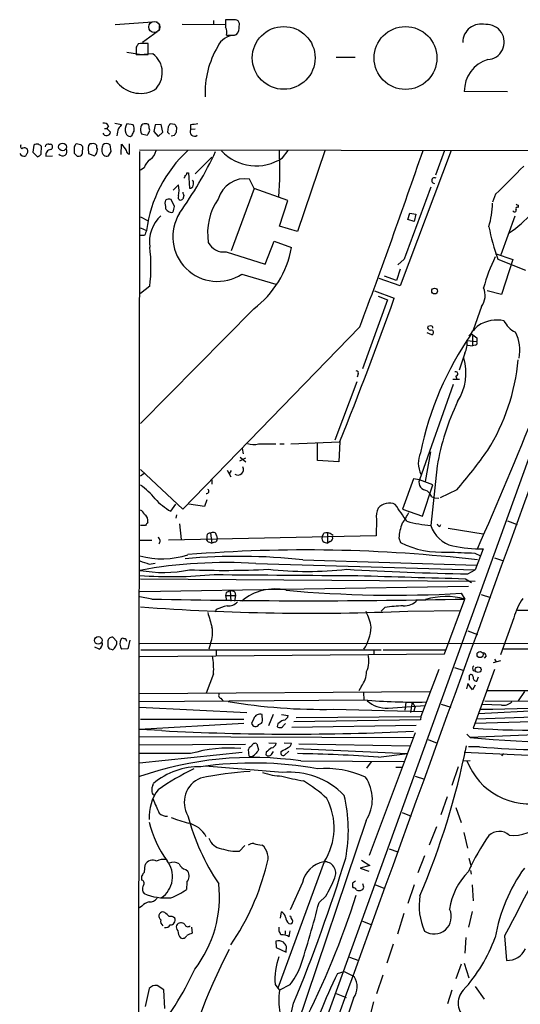
# Model space of a CAD drawing. Extents: x 6 to 1064, y 9 to 895.
# Drawn here: x 40 to 121, y 725 to 885 of the extents above; entities that cross this region are included whole.
import ezdxf

# ---------------------------------------------------------------- set-up
doc = ezdxf.new("R2010")
doc.units = 0
doc.header["$MEASUREMENT"] = 0
doc.layers.add('MAIN', color=5, linetype='CONTINUOUS')

msp = doc.modelspace()

# ---------------------------------------------------------------- linework, layer by layer
at = {"layer": 'MAIN'}
for p, q in [((71.2047, 884.5127), (71.2047, 883.92)), ((74.3373, 884.5973), (73.152, 884.5973)), ((55.2873, 883.8353), (62.0607, 884.3433)), ((62.3993, 883.666), (62.3993, 882.904)), ((66.1247, 883.92), (73.0673, 883.8353)), ((62.0607, 882.65), (59.69, 880.9567)), ((74.5913, 882.142), (74.93, 882.2267)), ((58.674, 880.1947), (58.674, 879.0093)), ((59.3513, 880.7873), (59.0127, 880.7027)), ((60.6213, 879.0093), (60.6213, 880.7873)), ((57.15, 879.348), (59.5207, 879.0093)), ((58.674, 879.0093), (60.6213, 879.0093)), ((61.3833, 879.094), (59.944, 879.0093)), ((94.1493, 878.5013), (91.1013, 878.5013)), ((118.872, 872.9133), (111.8447, 872.998)), ((53.5093, 866.9867), (53.9327, 866.9867)), ((54.1867, 867.41), (53.9327, 866.9867)), ((53.9327, 866.9867), (54.5253, 866.394)), ((55.2027, 867.8333), (56.3033, 867.664)), ((58.166, 867.5793), (57.15, 867.7487)), ((60.198, 867.7487), (59.944, 867.7487)), ((60.7907, 867.0713), (60.7907, 867.3253)), ((61.722, 867.5793), (61.5527, 866.4787)), ((62.738, 867.664), (61.722, 867.5793)), ((62.992, 866.394), (62.738, 867.664)), ((63.8387, 867.2407), (63.754, 866.394)), ((64.9393, 867.664), (64.1773, 867.7487)), ((65.1933, 866.394), (65.278, 867.156)), ((67.4793, 867.5793), (67.4793, 866.8173)), ((68.2413, 866.902), (67.4793, 866.8173)), ((57.7427, 865.7167), (57.9967, 865.886)), ((59.5207, 866.14), (60.452, 865.886)), ((61.5527, 866.4787), (62.23, 865.7167)), ((62.23, 865.7167), (62.992, 866.394)), ((63.754, 866.394), (64.0927, 866.0553)), ((64.3467, 865.8013), (64.8547, 865.886)), ((42.0793, 864.2773), (41.91, 863.1767)), ((43.2647, 862.838), (43.3493, 864.108)), ((44.5347, 864.4467), (44.7887, 864.4467)), ((48.5987, 864.0233), (48.5987, 863.0073)), ((49.6993, 864.362), (48.9373, 864.5313)), ((49.9533, 863.0073), (50.038, 864.0233)), ((51.4773, 864.5313), (51.1387, 864.5313)), ((54.61, 863.2613), (54.4407, 864.362)), ((56.2187, 862.7533), (56.3033, 864.4467)), ((57.5733, 862.838), (57.5733, 864.5313)), ((40.894, 862.838), (40.7247, 862.4993)), ((41.91, 863.1767), (42.672, 862.4147)), ((44.0267, 862.4993), (45.1273, 862.584)), ((49.1067, 862.4993), (49.4453, 862.4993)), ((50.9693, 863.1767), (50.9693, 862.9227)), ((50.9693, 862.9227), (51.9007, 862.584)), ((54.1867, 862.584), (54.61, 863.2613)), ((59.182, 863.2613), (58.928, 636.27)), ((59.0973, 638.4713), (140.2927, 863.346)), ((59.182, 863.5153), (124.7987, 863.4307)), ((68.2413, 859.6207), (70.9507, 862.33)), ((82.3807, 862.2453), (83.312, 863.4307)), ((89.2387, 863.346), (84.836, 850.3073)), ((109.728, 863.4307), (101.4307, 841.502)), ((108.6273, 863.4307), (107.188, 859.4513)), ((59.944, 860.6367), (59.3513, 860.2133)), ((66.8867, 859.79), (67.1407, 859.79)), ((67.1407, 859.79), (67.31, 857.3347)), ((65.532, 857.8427), (64.6853, 856.996)), ((77.8087, 857.25), (74.0833, 847.1747)), ((77.8087, 857.25), (77.0467, 858.774)), ((83.2273, 855.3027), (77.8087, 857.25)), ((66.3787, 856.1493), (66.2093, 855.5567)), ((116.9247, 856.3187), (116.4167, 855.0487)), ((63.4153, 854.3713), (63.4153, 854.0327)), ((64.8547, 854.3713), (64.3467, 855.472)), ((81.8727, 851.154), (83.2273, 855.3027)), ((120.5653, 854.5407), (120.5653, 854.202)), ((59.3513, 852.678), (60.6213, 852.0007)), ((102.7007, 852.2547), (103.0393, 853.2707)), ((103.0393, 853.2707), (103.9707, 853.1013)), ((103.9707, 853.1013), (103.7167, 851.916)), ((120.0573, 852.7627), (117.7713, 846.4973)), ((59.3513, 850.9), (60.3673, 850.4767)), ((84.836, 850.3073), (81.8727, 851.154)), ((103.7167, 851.916), (102.7007, 852.2547)), ((60.0287, 849.63), (59.3513, 849.63)), ((79.5867, 844.9733), (81.026, 848.6987)), ((81.026, 848.6987), (83.82, 847.6827)), ((73.2367, 847.0053), (79.5867, 844.9733)), ((116.84, 846.7513), (119.7187, 845.7353)), ((102.108, 845.82), (101.092, 844.8887)), ((117.2633, 845.82), (121.7507, 844.042)), ((119.7187, 845.7353), (117.856, 840.0627)), ((75.7767, 843.3647), (81.28, 841.756)), ((100.838, 842.3487), (98.8907, 843.026)), ((101.4307, 844.2113), (100.838, 842.3487)), ((60.8753, 841.4173), (59.3513, 840.232)), ((101.4307, 841.502), (98.044, 842.6873)), ((97.282, 840.6553), (100.4993, 839.47)), ((97.8747, 839.8087), (99.3987, 839.216)), ((117.856, 840.0627), (115.57, 840.6553)), ((99.3987, 839.216), (95.3347, 828.04)), ((114.6387, 838.1153), (113.284, 834.3053)), ((77.724, 837.7767), (59.3513, 819.15)), ((106.426, 834.9827), (105.918, 834.898)), ((94.9113, 834.8133), (66.2093, 805.2647)), ((106.5953, 833.5433), (105.8333, 833.882)), ((113.1993, 833.374), (113.1993, 831.7653)), ((112.268, 832.612), (113.8767, 832.4427)), ((112.4373, 831.85), (113.1993, 831.7653)), ((113.6227, 831.85), (113.1993, 831.7653)), ((113.8767, 833.0353), (113.8767, 832.4427)), ((111.9293, 830.58), (110.998, 827.786)), ((94.6573, 827.1933), (94.488, 826.6853)), ((94.4033, 825.9233), (90.8473, 816.4407)), ((110.0667, 825.5), (104.5633, 810.006)), ((109.982, 826.3467), (111.0827, 826.3467)), ((110.49, 826.8547), (110.6593, 826.3467)), ((78.486, 815.848), (81.28, 815.848)), ((81.9573, 815.848), (82.6347, 815.848)), ((83.7353, 815.848), (91.6093, 816.1867)), ((88.0533, 813.1387), (88.0533, 815.9327)), ((91.694, 816.2713), (91.5247, 812.9693)), ((75.8613, 815.086), (76.0307, 814.2393)), ((106.3413, 814.578), (105.4947, 809.752)), ((76.3693, 813.562), (75.438, 813.054)), ((75.5227, 813.7313), (76.454, 812.9693)), ((91.5247, 812.9693), (88.0533, 813.1387)), ((66.2093, 805.2647), (59.3513, 811.6993)), ((59.3513, 810.6833), (59.944, 811.1067)), ((73.406, 811.6147), (73.9987, 810.514)), ((74.0833, 811.53), (73.7447, 811.022)), ((107.442, 812.292), (106.426, 802.64)), ((70.9507, 810.006), (70.9507, 809.3287)), ((103.632, 810.1753), (101.854, 805.2647)), ((104.5633, 810.006), (103.632, 810.1753)), ((106.7647, 809.244), (104.5633, 810.006)), ((105.0713, 804.164), (106.7647, 809.244)), ((110.6593, 808.3973), (107.95, 807.1273)), ((70.104, 806.7887), (69.7653, 805.688)), ((106.5953, 807.2967), (107.0187, 807.1273)), ((107.0187, 807.1273), (107.696, 807.0427)), ((64.262, 804.926), (65.1087, 806.1113)), ((69.7653, 805.688), (67.2253, 806.1113)), ((101.854, 805.2647), (105.0713, 804.164)), ((65.1933, 804.3333), (65.1087, 803.8253)), ((97.6207, 803.656), (97.536, 800.9467)), ((118.872, 803.402), (120.396, 802.8093)), ((60.198, 802.64), (59.3513, 802.64)), ((65.7013, 802.894), (65.9553, 800.354)), ((70.6967, 801.37), (70.9507, 799.7613)), ((88.8153, 800.7773), (89.0693, 801.37)), ((89.662, 801.4547), (89.662, 799.7613)), ((107.8653, 802.4707), (108.0347, 802.8093)), ((109.22, 802.2167), (114.8927, 801.2853)), ((59.2667, 800.2693), (61.214, 800.2693)), ((97.536, 800.9467), (63.9233, 800.2693)), ((70.104, 800.9467), (70.104, 800.5233)), ((70.5273, 799.9307), (70.9507, 799.7613)), ((71.374, 799.9307), (70.9507, 799.7613)), ((71.7127, 801.0313), (71.7973, 800.5233)), ((89.154, 799.9307), (89.662, 799.7613)), ((90.0853, 800.0153), (89.662, 799.7613)), ((90.424, 801.116), (90.5933, 801.116)), ((101.2613, 800.608), (101.5153, 799.846)), ((114.8927, 798.83), (114.4693, 797.7293)), ((85.6827, 797.052), (113.8767, 796.2053)), ((113.538, 798.1527), (114.4693, 797.7293)), ((114.4693, 797.7293), (113.6227, 795.4433)), ((116.7553, 797.3907), (118.1947, 796.8827)), ((60.7907, 796.3747), (61.722, 796.544)), ((78.0627, 796.4593), (113.6227, 795.4433)), ((112.4373, 794.766), (113.6227, 795.4433)), ((59.3513, 794.004), (113.6227, 793.5807)), ((112.014, 794.004), (113.03, 793.4113)), ((112.522, 792.734), (59.2667, 791.8873)), ((73.914, 792.0567), (73.9987, 790.3633)), ((74.676, 791.8027), (74.7607, 791.2947)), ((61.214, 790.702), (59.2667, 791.0407)), ((73.2367, 791.718), (73.152, 791.2947)), ((73.152, 791.2947), (73.3213, 790.448)), ((73.152, 791.2947), (74.7607, 791.2947)), ((74.7607, 791.2947), (74.5913, 790.3633)), ((108.6273, 781.812), (111.9293, 790.702)), ((111.3367, 791.6333), (111.9293, 790.702)), ((114.554, 791.464), (116.078, 790.956)), ((71.628, 789.0087), (71.4587, 788.5853)), ((98.9753, 789.3473), (98.3827, 788.7547)), ((102.7007, 788.7547), (111.1673, 788.8393)), ((119.888, 787.654), (117.6867, 781.6427)), ((112.4373, 785.5373), (113.9613, 784.9447)), ((55.5413, 783.844), (54.864, 784.5213)), ((57.658, 784.0133), (57.3193, 782.6587)), ((52.6627, 782.574), (51.9853, 782.9127)), ((54.102, 783.7593), (54.102, 783.082)), ((54.61, 782.574), (54.864, 782.4893)), ((57.3193, 782.6587), (56.3033, 782.574)), ((59.2667, 783.5053), (279.9927, 783.6747)), ((59.436, 782.4893), (98.3827, 782.4893)), ((70.6967, 783.5053), (70.4427, 782.574)), ((71.628, 782.4893), (71.628, 781.558)), ((97.1973, 782.4893), (97.1973, 781.812)), ((98.7213, 782.4893), (108.7967, 782.4893)), ((59.2667, 781.3887), (108.6273, 781.812)), ((115.4007, 781.4733), (115.062, 781.1347)), ((117.6867, 780.7113), (116.5013, 780.3727)), ((116.7553, 780.9653), (117.0093, 780.542)), ((107.696, 779.272), (104.8173, 771.652)), ((110.236, 779.6107), (111.76, 779.1027)), ((116.7553, 779.272), (113.284, 769.7893)), ((113.284, 779.1027), (113.7073, 779.018)), ((71.2047, 778.5947), (70.0193, 775.462)), ((112.6913, 777.5787), (112.6913, 778.3407)), ((113.8767, 777.4093), (114.1307, 778.0867)), ((95.1653, 776.5627), (94.742, 775.8007)), ((112.4373, 776.986), (112.1833, 776.1393)), ((113.1993, 775.97), (112.4373, 776.986)), ((113.6227, 776.732), (113.1993, 775.97)), ((59.182, 775.3773), (106.2567, 775.716)), ((59.182, 774.1073), (95.5887, 774.3613)), ((72.39, 774.6153), (72.7287, 774.192)), ((95.504, 775.5467), (95.5887, 774.3613)), ((121.5813, 775.716), (120.5653, 774.192)), ((59.182, 773.176), (76.6233, 772.3293)), ((90.5933, 772.8373), (105.156, 772.4987)), ((99.4833, 773.0067), (105.4947, 773.43)), ((102.362, 773.938), (102.1927, 772.668)), ((103.378, 774.0227), (103.124, 772.3293)), ((103.378, 774.0227), (103.886, 773.176)), ((103.7167, 772.5833), (103.886, 773.176)), ((108.1193, 773.684), (109.6433, 773.176)), ((159.766, 772.922), (113.792, 771.2287)), ((114.1307, 772.16), (147.4893, 773.938)), ((117.856, 773.5147), (114.7233, 773.5993)), ((115.1467, 774.192), (139.446, 774.0227)), ((59.3513, 771.2287), (76.1153, 771.2287)), ((77.724, 771.3133), (77.3853, 770.5513)), ((79.1633, 770.9747), (79.0787, 771.9907)), ((80.8567, 771.9907), (80.0947, 770.128)), ((82.2113, 771.9907), (83.312, 771.8213)), ((104.7327, 771.144), (84.2433, 770.8053)), ((84.582, 771.4827), (104.8173, 771.652)), ((104.8173, 771.652), (104.7327, 771.144)), ((162.306, 771.8213), (113.538, 770.5513)), ((76.1153, 770.5513), (59.182, 769.5353)), ((62.8227, 769.366), (59.182, 769.5353)), ((81.6187, 770.4667), (81.534, 770.0433)), ((82.55, 770.2127), (82.8887, 770.5513)), ((104.0553, 770.2127), (83.9047, 769.874)), ((164.6767, 770.2973), (112.776, 768.2653)), ((59.182, 768.4347), (103.5473, 768.2653)), ((103.886, 769.0273), (96.4353, 749.1307)), ((106.0027, 767.9267), (107.442, 767.334)), ((112.268, 768.7733), (112.776, 768.2653)), ((59.182, 767.08), (76.3693, 767.1647)), ((76.962, 765.2173), (76.8773, 766.318)), ((78.232, 767.2493), (78.486, 766.2333)), ((80.1793, 767.4187), (81.3647, 767.334)), ((82.6347, 767.4187), (83.82, 767.334)), ((84.582, 766.4873), (102.616, 765.6407)), ((85.0053, 767.2493), (103.0393, 766.9107)), ((114.3, 766.7413), (112.522, 766.7413)), ((75.8613, 765.81), (59.182, 764.1167)), ((67.4793, 765.6407), (59.2667, 765.6407)), ((79.756, 765.8947), (79.6713, 765.4713)), ((80.6873, 765.6407), (80.9413, 765.9793)), ((82.7193, 765.3867), (83.3967, 766.064)), ((97.9593, 765.048), (102.616, 765.6407)), ((127.8467, 765.048), (111.8447, 765.81)), ((117.9407, 765.302), (118.2793, 765.6407)), ((82.3807, 762.5927), (69.85, 763.6087)), ((85.344, 764.4553), (102.108, 764.3707)), ((96.774, 764.286), (96.012, 763.27)), ((100.7533, 763.4393), (101.6847, 763.4393)), ((110.8287, 763.524), (109.8127, 760.476)), ((111.5907, 764.4553), (112.776, 764.54)), ((103.886, 762), (105.41, 761.492)), ((61.3833, 760.476), (61.468, 760.8147)), ((109.0507, 758.6133), (108.0347, 755.7347)), ((110.49, 756.92), (111.3367, 754.4647)), ((101.7693, 756.0733), (103.2087, 755.4807)), ((95.9273, 754.8033), (84.7513, 721.614)), ((107.3573, 753.7873), (106.172, 750.824)), ((111.76, 752.856), (112.3527, 750.316)), ((75.438, 749.808), (76.2847, 750.7393)), ((99.6527, 750.2313), (101.092, 749.7233)), ((105.41, 749.046), (104.3093, 746.3367)), ((112.6067, 748.7073), (112.9453, 747.3527)), ((60.0287, 746.4213), (60.1133, 747.6067)), ((89.154, 748.1147), (81.6187, 727.6253)), ((96.52, 747.522), (94.996, 747.0987)), ((94.996, 747.0987), (96.3507, 746.5907)), ((95.1653, 748.3687), (96.52, 747.522)), ((59.6053, 745.1513), (59.6053, 745.8287)), ((66.7173, 746.8447), (67.056, 746.5907)), ((112.8607, 746.6753), (112.9453, 746.0827)), ((66.8867, 744.8127), (66.802, 743.6273)), ((85.598, 744.728), (83.6507, 740.3253)), ((94.234, 744.982), (93.726, 744.6433)), ((95.5887, 743.966), (95.4193, 744.5587)), ((95.4193, 743.6273), (95.5887, 743.966)), ((97.4513, 744.3893), (98.9753, 743.7967)), ((103.7167, 744.3893), (102.7007, 741.3413)), ((113.1147, 744.3893), (113.284, 741.7647)), ((89.408, 742.5267), (88.3073, 741.5107)), ((94.3187, 743.5427), (94.5727, 743.458)), ((59.6053, 740.918), (59.182, 740.664)), ((63.3307, 739.902), (62.992, 739.9867)), ((82.042, 738.9707), (82.2113, 739.9867)), ((83.7353, 739.2247), (83.566, 739.3093)), ((102.0233, 739.7327), (101.0073, 736.346)), ((113.1147, 740.0713), (112.522, 737.5313)), ((67.6487, 737.5313), (67.7333, 736.5153)), ((83.3967, 738.124), (83.7353, 738.0393)), ((95.3347, 738.4627), (96.8587, 737.87)), ((82.804, 736.9387), (82.804, 736.346)), ((83.4813, 735.9227), (83.6507, 736.9387)), ((118.364, 736.092), (118.7027, 732.1127)), ((81.28, 735.2453), (81.3647, 734.2293)), ((82.9733, 733.4673), (83.058, 734.3987)), ((100.33, 734.7373), (99.314, 731.6893)), ((112.0987, 735.838), (111.9293, 733.298)), ((81.3647, 734.2293), (82.9733, 733.4673)), ((93.218, 732.6207), (94.742, 732.1127)), ((111.3367, 731.52), (110.49, 729.1493)), ((111.8447, 731.6893), (112.6067, 729.3187)), ((91.2707, 729.996), (92.3713, 730.3347)), ((92.3713, 730.3347), (93.98, 729.488)), ((98.6367, 729.742), (97.6207, 726.694)), ((63.1613, 727.3713), (62.0607, 728.0487)), ((81.1953, 728.218), (81.6187, 727.6253)), ((83.566, 728.1333), (81.8727, 727.2867)), ((60.7907, 727.5407), (60.1133, 724.662)), ((63.3307, 724.3233), (63.1613, 727.3713)), ((81.6187, 727.6253), (81.8727, 727.2867)), ((91.1013, 726.7787), (92.71, 726.1013)), ((109.8127, 727.2867), (109.1353, 725.0853)), ((113.6227, 727.8793), (115.062, 725.8473)), ((97.1127, 725.424), (96.266, 722.0373))]:
    msp.add_line(p, q, dxfattribs=at)
at = {"layer": 'MAIN', "color": 5}
msp.add_circle((61.5949, 883.4544), 0.8988, dxfattribs=at)
at = {"layer": 'MAIN'}
for centre, radius in [((82.5798, 878.4332), 5.0917), ((102.3133, 878.4223), 5.0965), ((46.7327, 864.0046), 0.6282), ((107.0308, 840.6379), 0.4728), ((52.5338, 783.9958), 0.61), ((114.4127, 781.7102), 0.4953), ((114.0893, 779.2569), 0.4635)]:
    msp.add_circle(centre, radius, dxfattribs=at)
for centre, radius, start, end in [((369.5018, 884.0046), 296.3504, 179.885409, 180.114572), ((74.5914, 883.6662), 0.9651, 52.120851, 105.264491), ((74.6335, 883.8776), 0.7784, 337.625871, 44.994796), ((71.65, 882.5655), 1.7241, 345.780796, 29.40482), ((73.8354, 883.3122), 1.5416, 315.239158, 10.053194), ((114.5877, 880.928), 2.9971, 75.936401, 179.451338), ((115.4854, 880.999), 2.8403, 273.415146, 93.417159), ((74.7241, 879.0471), 3.0977, 92.457015, 156.560728), ((73.9563, 1199.6416), 317.5002, 269.885408, 270.114592), ((185.8317, 795.7815), 152.6259, 146.192738, 146.421942), ((59.9863, 563.2876), 317.5003, 89.885408, 90.114592), ((84.6479, 872.7698), 14.8108, 149.533965, 182.393368), ((59.1577, 876.0707), 3.7541, 311.33797, 53.641386), ((117.1694, 873.0576), 5.325, 106.525796, 180.641292), ((59.3675, 877.5615), 4.8706, 214.88264, 297.775634), ((53.4389, 867.0009), 0.8524, 28.681808, 102.438404), ((59.1348, 865.6512), 3.5966, 158.203028, 177.608154), ((225.3822, 740.3195), 211.6703, 143.014179, 143.243351), ((58.5381, 866.8231), 1.6684, 146.304218, 201.01828), ((56.7271, 866.8174), 1.6282, 351.021336, 27.901296), ((60.6402, 866.7798), 1.2894, 159.055966, 209.748188), ((60.0288, 867.156), 0.5987, 98.142282, 171.868545), ((60.3356, 867.3148), 0.4552, 1.321685, 107.595058), ((60.1552, 866.7327), 0.7201, 331.943894, 28.049084), ((191.0079, 782.8448), 152.6259, 146.200557, 146.42974), ((-61.9028, 782.7273), 152.6537, 33.57811, 33.807272), ((68.1371, 866.4787), 0.7398, 152.763031, 306.769229), ((110.422, 571.3142), 299.3611, 98.018223, 98.247406), ((53.8631, 866.5134), 0.6729, 205.407334, 349.77893), ((57.7511, 866.5547), 0.8381, 203.187819, 269.425694), ((-111.1389, 950.8645), 189.2834, 333.323755, 333.552965), ((-66.3901, 950.8226), 152.6537, 326.192759, 326.421922), ((-61.9759, 950.7899), 152.6259, 326.200557, 326.42974), ((40.5552, 864.1503), 0.6292, 160.338213, 227.731211), ((40.5581, 863.3207), 0.5604, 53.175087, 139.494074), ((40.4707, 863.3037), 0.6293, 312.269402, 47.724474), ((42.6298, 863.5996), 0.8731, 75.981264, 129.087174), ((-41.5873, 737.2658), 152.6538, 56.19278, 56.421942), ((44.3971, 864.0128), 0.4552, 72.404942, 178.678315), ((44.6933, 864.0234), 0.4339, 282.697771, 77.299327), ((46.736, 863.2614), 0.7261, 215.539512, 35.533091), ((175.7679, 779.6274), 152.6259, 146.200557, 146.42974), ((-34.8062, 779.5177), 119.7486, 44.885442, 45.114625), ((52.249, 863.7046), 1.3843, 143.329606, 202.417056), ((51.689, 863.8964), 0.6693, 34.689739, 108.440363), ((53.0018, 864.1082), 0.781, 167.495859, 220.591747), ((264.8743, 821.6079), 215.8947, 168.578089, 168.807241), ((53.848, 863.4306), 1.104, 57.529206, 122.470794), ((310.6601, 1054.4204), 317.4703, 216.755274, 216.984478), ((40.5555, 863.3632), 0.8803, 210.025005, 281.08145), ((42.334, 863.5146), 1.1507, 287.082228, 323.98361), ((44.9256, 862.6911), 0.9192, 98.565595, 192.044689), ((175.8776, 989.7781), 179.6406, 224.885409, 225.114546), ((49.3605, 863.0921), 0.5988, 278.140927, 351.859073), ((51.1387, 863.6), 1.27, 306.869898, 0), ((54.4404, 863.5661), 1.3554, 182.148008, 221.461517), ((53.8601, 863.116), 0.6242, 225.772379, 301.546171), ((57.6529, 863.4203), 0.5877, 178.986021, 262.215954), ((81.2929, 847.8758), 21.0866, 132.466866, 172.914887), ((59.7467, 863.7973), 2.1757, 303.893844, 350.299564), ((11.8855, 891.4428), 65.9792, 324.65153, 334.714613), ((78.077, 868.6394), 7.7075, 223.376063, 303.943457), ((24.6753, 860.3054), 57.2827, 355.584525, 3.127565), ((-963.6947, 1229.9245), 1129.9378, 339.532552, 341.0738829), ((62.8225, 859.5361), 3.0817, 127.183736, 159.075549), ((1262.2097, -284.3943), 1616.4479, 134.8854085, 135.1145915), ((66.0819, 859.4093), 0.5525, 302.493463, 355.577431), ((66.3358, 859.8327), 0.5525, 302.502209, 355.567893), ((76.26, 854.3969), 4.4472, 79.810963, 164.88285), ((107.0187, 858.5581), 0.4614, 56.599233, 270), ((61.0016, 856.9537), 4.6168, 348.897919, 11.102081), ((67.4418, 857.7768), 0.4613, 253.399492, 357.664214), ((67.2112, 858.1164), 0.7789, 332.602583, 38.824094), ((3025.2856, -227.8449), 3114.1168, 159.6028498, 159.8320311), ((108.0235, 866.3487), 19.7182, 304.267671, 332.797148), ((65.8706, 855.8107), 0.4234, 143.124688, 323.132809), ((193.2939, 898.7533), 133.8752, 198.327138, 198.556321), ((55598.0569, -19343.1924), 59022.3841, 159.988313508, 160.217496508), ((64.8982, 854.8793), 1.5675, 161.089977, 198.910024), ((63.9507, 854.6629), 0.9008, 63.921362, 126.4679), ((64.1356, 854.3296), 0.7791, 202.400936, 247.599064), ((62.5978, 854.4865), 2.2598, 332.413275, 357.077961), ((79.9344, 850.0349), 9.694, 145.277147, 188.934894), ((102.276, 855.128), 14.1429, 343.322874, 358.992413), ((120.4383, 853.9904), 0.2468, 59.02828, 210.991622), ((162.716, 939.2652), 94.6305, 243.320303, 243.549513), ((66.675, 848.5885), 5.8576, 133.359867, 188.059138), ((64.3543, 854.1305), 0.7331, 225.309465, 289.638579), ((71.8393, 849.4368), 7.237, 148.010394, 302.961038), ((119.9727, 853.7363), 0.2697, 206.565051, 26.565051), ((155.094, 859.0147), 40.0657, 191.4381, 199.227897), ((271.8513, 765.412), 227.9506, 158.088648, 158.317854), ((34.5122, 844.5923), 26.5536, 353.132744, 6.867256), ((72.8334, 849.7244), 2.7488, 205.770816, 278.436667), ((68.4724, 850.2987), 15.569, 306.458014, 350.326892), ((142.6105, 833.7043), 28.6222, 154.206392, 164.89422), ((112.1589, 839.9336), 3.075, 323.749468, 23.572191), ((-562.4649, 1077.8342), 704.5133, 338.2061914, 340.2243023), ((106.3601, 834.7662), 0.4613, 163.399492, 267.664214), ((106.4683, 834.6863), 0.2994, 351.878017, 98.121983), ((120.142, 828.1245), 9.1836, 130.887069, 145.136832), ((117.1731, 830.1779), 5.7587, 78.925, 121.891693), ((121.6872, 837.3747), 3.7419, 204.393139, 245.610282), ((155.2546, 804.1284), 51.5572, 144.983326, 168.498363), ((106.4683, 833.9244), 0.3923, 288.434949, 108.439567), ((282.791, 1045.0335), 271.0632, 231.223933, 231.453133), ((114.2454, 830.9829), 6.6086, 349.100359, 26.840342), ((109.0503, 832.1041), 3.2575, 332.103918, 8.969883), ((113.5521, 832.231), 0.3875, 280.497939, 33.11188), ((103.5741, 827.3588), 8.5473, 327.019044, 16.721267), ((87.4589, 832.4316), 33.2378, 328.027909, 354.904065), ((94.3611, 827.3627), 0.3412, 330.234291, 97.137512), ((110.473, 827.2103), 0.3559, 272.737028, 115.333925), ((147.0916, 805.4507), 40.2355, 154.6049, 170.210349), ((-509.4151, 1074.5625), 681.6352, 336.139185, 338.1933179), ((77.7399, 818.8904), 3.1325, 250.766838, 283.778949), ((108.5283, 812.7645), 4.1364, 156.578425, 206.214437), ((24.8332, 880.1823), 111.8893, 320.09087, 324.263226), ((75.1529, 811.6993), 0.899, 237.959485, 28.09573), ((105.8333, 809.5827), 1.3387, 161.566405, 214.696778), ((53.1376, 800.0902), 10.9936, 38.660948, 55.582981), ((70.0787, 808.1687), 0.3688, 260.731779, 58.154348), ((106.8828, 811.495), 3.4314, 231.201202, 252.190762), ((103.8864, 805.8576), 3.0674, 27.979423, 50.602432), ((69.9002, 814.5773), 11.1775, 222.973777, 239.706924), ((99.6425, 803.9823), 2.2875, 63.345337, 140.607496), ((59.0551, 804.1216), 1.0178, 16.932196, 73.080214), ((100.4141, 804.1641), 2.8392, 153.431339, 190.308998), ((-575.7605, 339.0147), 821.9834, 34.3923225, 34.6215018), ((94.3713, 808.7883), 9.4065, 321.857689, 334.621346), ((59.3651, 803.416), 1.2018, 347.115438, 56.484469), ((187.3557, 718.2268), 152.6259, 146.192738, 146.421942), ((108.5977, 800.2757), 7.3439, 158.404025, 177.406578), ((107.8857, 822.5701), 19.9835, 254.458209, 265.811081), ((70.5649, 800.9279), 0.4613, 73.399492, 177.664214), ((71.1008, 800.889), 0.6282, 13.091686, 130.034449), ((89.5374, 800.1272), 1.328, 48.119251, 110.638858), ((110.9556, 803.9523), 4.7159, 196.157176, 258.085562), ((108.1614, 803.1901), 0.778, 202.371723, 247.628278), ((61.9473, 800.1576), 0.6052, 307.379256, 62.151948), ((70.5461, 800.3916), 0.4613, 163.411395, 267.664214), ((71.3552, 800.3916), 0.4613, 272.335786, 16.588605), ((89.408, 800.5234), 0.6448, 156.810744, 246.802576), ((89.898, 800.618), 0.6311, 287.263584, 14.619728), ((108.2265, 813.5901), 15.2951, 243.973891, 273.406386), ((86.1971, 558.6266), 240.0365, 83.357926, 94.573762), ((153.6607, 1898.8873), 1101.4656, 267.683257, 267.912445), ((114.5366, 819.3768), 20.5499, 257.194844, 270.992903), ((62.8894, 810.3202), 13.1017, 253.94822, 288.543231), ((187.0286, 1177.6283), 401.6097, 251.450455, 251.679638), ((73.1379, 719.5155), 77.1012, 86.33777, 100.364454), ((75.3332, 704.3571), 93.2709, 83.629241, 95.35245), ((63.0673, 816.4134), 21.395, 259.767683, 281.437766), ((72.6391, 955.9804), 160.6255, 268.098739, 272.660399), ((86.4447, 854.884), 59.6947, 263.893631, 276.106369), ((124.37, 1355.915), 561.2759, 266.775049, 268.781803), ((64.2691, 866.24), 71.9022, 266.010581, 275.60302), ((125.256, 6615.4459), 5821.0148, 269.46880256, 269.6979854), ((230.2941, 5154.6101), 4362.21, 268.2170692, 268.4462506), ((158.2353, 622.5925), 189.2834, 116.45383, 116.683054), ((73.8291, 790.5321), 1.527, 56.315136, 86.812677), ((81.1811, 783.9419), 8.393, 77.670374, 130.084748), ((100.5249, 980.0411), 188.7178, 264.663523, 273.284322), ((86.5717, 1955.4378), 1165.0118, 268.752799, 271.2471962), ((73.5995, 791.5726), 1.9808, 264.393887, 319.215166), ((102.1013, 792.4733), 2.8766, 266.759624, 317.575446), ((108.8987, 779.8306), 11.2859, 74.423223, 107.104745), ((128.537, 785.5773), 8.8948, 144.149843, 166.498379), ((86.6641, 1149.9522), 361.5533, 265.667581, 272.542173), ((75.1016, 781.5502), 8.2277, 101.892962, 114.97251), ((88.4753, 784.7748), 8.4086, 9.274688, 27.596308), ((102.5139, 765.4763), 24.1319, 91.365815, 98.432032), ((126.5876, 1663.1811), 874.2784, 269.5997815, 272.7913457), ((663.2964, 956.6679), 616.4062, 195.832071, 196.0612502), ((67.0771, 785.1802), 3.9883, 335.168571, 13.777017), ((89.0416, 786.7319), 7.7558, 327.581388, 355.548998), ((54.7793, 783.844), 0.6826, 82.87186, 187.12814), ((54.0172, 783.7594), 1.5265, 303.69215, 3.177123), ((57.719, 783.4935), 1.6881, 152.716968, 213.003805), ((56.4727, 783.9288), 0.4232, 53.116564, 126.883436), ((56.7266, 783.8439), 0.4234, 0.013532, 89.986468), ((52.1758, 783.4842), 1.0322, 298.143992, 15.456665), ((54.6522, 783.1242), 0.5518, 184.385964, 265.614036), ((214.1036, 13798.9981), 13016.694, 269.5770869, 270.08952393), ((59.6048, 779.3564), 11.6249, 356.243103, 10.492159), ((91.8686, 780.7185), 4.5116, 336.691018, 12.920561), ((114.8079, 781.3885), 0.5988, 8.140927, 81.859073), ((113.8161, 779.4293), 0.6243, 135.77878, 211.541369), ((92.2672, 778.9343), 3.7448, 320.705534, 359.9847), ((112.953, 778.1328), 0.3342, 352.071139, 141.53563), ((113.8438, 777.9785), 0.5702, 169.060577, 273.30804), ((118.7514, -238.7567), 1014.5624, 87.8984589, 90.1796647), ((72.5171, 775.081), 0.4827, 142.135426, 254.734472), ((103.5894, 862.3601), 88.3618, 264.805049, 271.345342), ((88.694, 862.0417), 89.2246, 260.244427, 271.219732), ((99.3666, 778.104), 5.0986, 230.108963, 271.311528), ((103.9316, 1430.9759), 658.223, 270.9173055, 273.6761394), ((118.2094, 775.4128), 1.9307, 259.453081, 313.946548), ((78.74, 770.9747), 1.071, 71.563359, 161.568435), ((83.4669, 768.5902), 2.6338, 110.372473, 134.564679), ((82.423, 771.9483), 0.898, 278.130102, 351.869898), ((78.0084, 770.6794), 0.6361, 191.617288, 332.125674), ((78.4015, 771.1437), 0.7803, 282.524029, 347.491899), ((81.9839, 770.4762), 0.6243, 223.896797, 335.039648), ((121.9601, 881.515), 112.0621, 265.559587, 278.62656), ((84.061, 1170.9854), 402.1806, 266.972924, 272.789242), ((126.3054, 897.3298), 129.7717, 264.015731, 277.279174), ((125.5716, 896.5322), 130.2794, 265.036641, 281.845865), ((73.8992, 743.4452), 23.1053, 85.760445, 106.132159), ((77.47, 766.2332), 0.5987, 98.131455, 171.857718), ((77.9498, 766.7554), 0.5689, 60.257617, 172.871236), ((247.5729, 638.8828), 211.6803, 143.014185, 143.243346), ((249.5066, 554.5555), 271.0711, 128.542738, 128.771917), ((80.4757, 767.461), 0.898, 278.130102, 351.869898), ((80.7966, 770.0096), 4.1916, 289.725361, 306.877826), ((83.0099, 767.4125), 0.8139, 291.787031, 354.465227), ((-7.6581, 790.7558), 122.1906, 336.795671, 348.746706), ((77.4981, 709.2636), 55.7466, 81.909201, 109.181401), ((77.1735, 766.276), 1.0796, 258.702557, 318.172545), ((80.1212, 765.9042), 0.6243, 223.896797, 335.039648), ((82.5217, 765.7677), 0.4291, 136.331342, 297.412843), ((82.4186, 566.534), 199.1214, 85.52372, 89.304393), ((68.9202, 751.9322), 11.5946, 88.752144, 129.995827), ((89.4772, 720.0648), 48.1788, 116.490221, 124.440065), ((77.5574, 704.5115), 59.6052, 79.857883, 98.086655), ((89.2764, 747.1453), 16.0866, 65.909093, 94.360543), ((122.4359, 768.4222), 10.9143, 201.312724, 282.502729), ((70.6983, 757.7379), 4.241, 112.314954, 210.815706), ((80.902, 705.2695), 57.616, 93.752424, 101.832259), ((82.4979, 771.6424), 9.6445, 249.772353, 268.800472), ((90.735, 792.1563), 31.3148, 254.366147, 260.872195), ((83.4844, 750.2937), 12.3484, 43.972032, 95.12793), ((90.5842, 758.2532), 6.3601, 327.150726, 34.228515), ((62.1451, 759.8834), 0.9651, 142.120851, 195.264491), ((74.0859, 741.8169), 22.6635, 46.879149, 58.97394), ((67.9499, 755.4652), 7.1761, 142.85177, 183.935326), ((61.8913, 759.5447), 0.6826, 172.88019, 240.261365), ((633.3723, 1011.1231), 625.3829, 203.8478808, 204.0770712), ((80.5473, 753.6014), 10.2068, 327.482827, 27.784711), ((69.1697, 753.2041), 23.8828, 349.147202, 13.716921), ((63.624, 757.1944), 1.7186, 224.552091, 274.338106), ((72.1297, 774.0044), 20.2486, 247.395263, 255.736185), ((100.985, 764.327), 35.042, 194.479523, 214.341964), ((4991.8227, -1815.3522), 5500.9515, 152.1370193, 152.3662016), ((78.0852, 758.7013), 17.7859, 193.499868, 215.852843), ((66.1037, 750.0411), 4.4611, 28.63096, 76.558418), ((119.83, 758.9867), 6.5917, 263.869063, 315.663813), ((72.9081, 752.8172), 2.622, 199.900774, 260.485587), ((142.4046, 733.47), 32.6023, 144.616974, 156.431221), ((117.5218, 750.5645), 2.4624, 49.347726, 133.589821), ((77.8392, 748.8211), 2.2598, 92.922039, 117.586725), ((79.0438, 754.3777), 3.5539, 248.199788, 270.562669), ((77.3265, 748.7388), 2.7236, 337.381753, 49.959561), ((75.2683, 759.2037), 9.3972, 252.705771, 271.034733), ((-145.586, 821.1029), 248.9694, 337.336387, 343.095272), ((61.3285, 747.0107), 1.3535, 61.420283, 153.874162), ((63.0766, 746.2946), 2.1998, 78.90307, 120.020773), ((60.4242, 745.709), 4.1426, 303.95398, 38.432143), ((64.7382, 746.4103), 1.6238, 57.24845, 116.722847), ((67.0461, 748.3493), 1.5401, 201.854604, 257.672951), ((41.4228, 757.0766), 39.5477, 325.458086, 346.271813), ((89.9759, 743.7131), 4.494, 101.638482, 166.948047), ((89.1575, 746.2599), 1.8569, 335.505229, 92.722495), ((143.8482, 731.0948), 27.4215, 144.294046, 170.039249), ((60.7062, 745.4897), 1.1519, 126.026276, 162.884837), ((65.6209, 745.8303), 1.6241, 321.203556, 27.917262), ((68.6101, 754.4596), 23.978, 330.154734, 338.032816), ((119.86, 739.027), 10.4777, 134.454784, 172.415113), ((59.329, 744.5831), 0.6318, 314.865338, 64.067622), ((60.7482, 743.6696), 1.0791, 154.43462, 221.822252), ((52.9186, 742.4362), 19.2501, 322.334011, 6.330265), ((95.2909, 744.4315), 1.5792, 172.29219, 200.390429), ((93.8784, 743.4325), 0.4539, 14.051552, 98.578205), ((63.4599, 751.2621), 9.0251, 247.07233, 275.098846), ((61.3046, 750.8768), 9.0982, 288.968863, 307.173565), ((-35.747, 783.9163), 136.4412, 332.870511, 342.415599), ((94.7419, 744.8135), 1.366, 262.884868, 299.729274), ((114.7566, 741.0201), 10.2331, 171.054444, 204.024171), ((61.1676, 739.5597), 2.0702, 100.489764, 138.995544), ((60.8509, 743.1234), 1.5292, 267.743981, 322.289319), ((-89.6049, 787.4707), 183.7527, 342.106201, 345.515463), ((63.0181, 739.2996), 0.6876, 92.175377, 237.960172), ((-105.6555, 570.2384), 239.462, 44.885425, 45.114608), ((64.2618, 738.3211), 0.9386, 43.795632, 105.688804), ((81.6326, 738.8294), 1.2939, 13.889111, 63.432969), ((84.3557, 739.2385), 1.4703, 183.841293, 229.28881), ((84.6922, 739.284), 0.9587, 183.546139, 222.848561), ((106.9375, 739.2085), 2.8066, 237.026199, 25.346176), ((63.712, 738.5052), 1.0796, 168.702557, 228.172545), ((63.4295, 738.2791), 0.8524, 257.56816, 331.318192), ((64.1915, 738.6743), 0.8044, 268.988542, 21.621526), ((65.8847, 737.5313), 0.7365, 159.828154, 233.568844), ((65.9311, 737.3862), 0.8388, 42.661906, 151.589604), ((67.062, 738.13), 0.5431, 198.831973, 307.775059), ((251.1379, 737.1926), 169.3502, 179.885409, 180.114558), ((83.6647, 738.4203), 0.3875, 280.497939, 33.11188), ((66.8987, 736.7888), 1.4591, 174.103422, 225.208246), ((66.1798, 736.4423), 0.7551, 245.837985, 339.407546), ((151.9599, 524.6962), 227.9505, 111.68448, 111.913663), ((80.8696, 735.936), 1.2985, 14.508195, 44.98752), ((82.3806, 734.3983), 1.8802, 54.16866, 97.760774), ((81.7005, 733.5514), 1.7453, 60.873652, 103.941495), ((-86.5369, 607.7254), 211.6803, 36.756676, 36.985837), ((92.712, 744.5752), 25.6612, 317.645132, 340.093731), ((151.6856, 692.9844), 88.0233, 152.307831, 168.169496), ((91.9908, 729.0749), 10.8294, 160.413226, 184.538375), ((118.8227, 735.3415), 3.231, 267.871553, 334.98632), ((25.2195, 750.1461), 47.1465, 319.452697, 335.604845), ((74.0969, 735.6406), 12.084, 321.591885, 337.478174), ((188.473, 683.4373), 107.7775, 154.406155, 158.094848), ((61.849, 726.7366), 1.3291, 80.834633, 142.772305), ((91.4803, 727.8123), 3.0094, 323.368472, 33.836336), ((95.1498, 725.7739), 13.363, 173.499721, 189.162675), ((113.9796, 725.182), 3.1208, 137.59207, 234.859078), ((44.2694, 732.7876), 40.6101, 326.752308, 349.188485), ((290.4135, 659.8859), 207.3468, 161.401278, 165.985283)]:
    msp.add_arc(centre, radius, start, end, dxfattribs=at)

doc.saveas('drawing.dxf')
